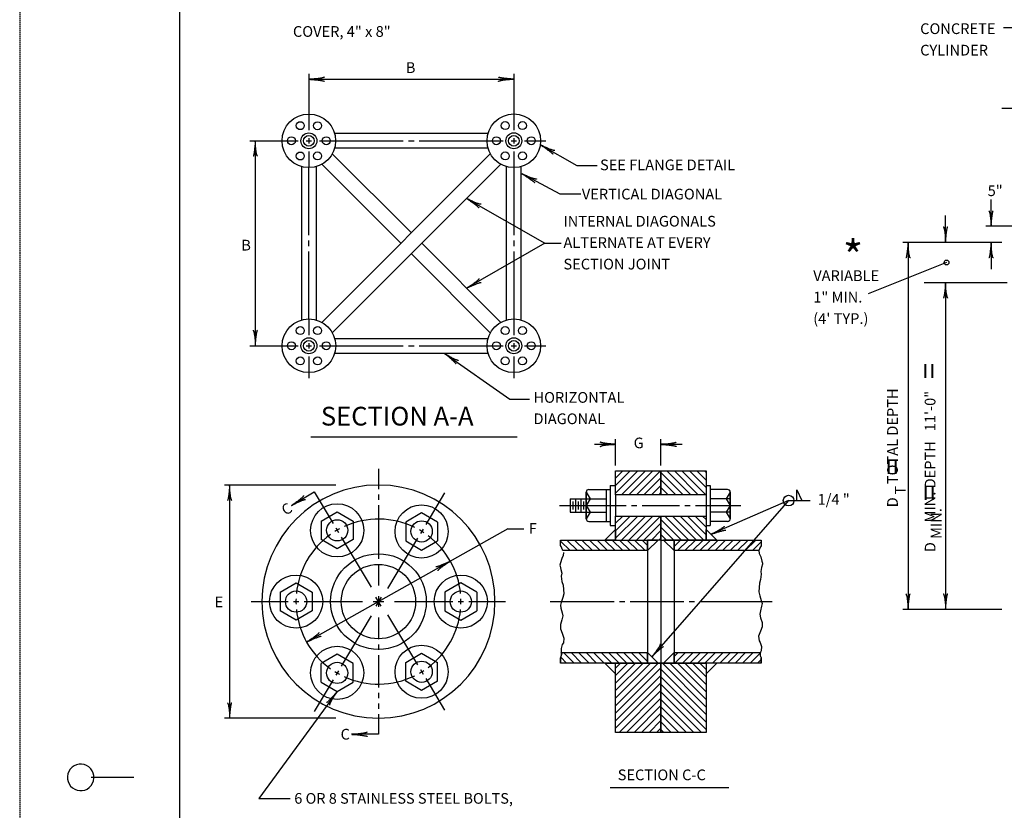
# Model space of a CAD drawing. Extents: x -1 to 679, y 0 to 440.
# Drawn here: x -1 to 184, y 132 to 280 of the extents above; entities that cross this region are included whole.
import ezdxf
from ezdxf.enums import TextEntityAlignment as Align

# ---------------------------------------------------------------- set-up
doc = ezdxf.new("R2010")
doc.units = 0
doc.linetypes.add('HIDDEN', pattern=[0.375, 0.25, -0.125])
doc.layers.add('1', color=7, linetype='CONTINUOUS')
doc.layers.add('61', color=7, linetype='CONTINUOUS')
doc.styles.add('MONOTXT', font='MONOTXT', dxfattribs={"height": 0.2})

# ---------------------------------------------------------------- blocks, each defined once
blk = doc.blocks.new('LDR')
at = {"layer": '1', "color": 1, "linetype": 'CONTINUOUS'}
for points in [[(-0.000001, 0.000042, -0.005019), (-0.001142, 0.000099, -0.004038), (-0.002412, 0.000186, -0.003548), (-0.003764, 0.000298, -0.003367), (-0.00515, 0.000433, -0.003436), (-0.00652, 0.000584, -0.003778), (-0.007826, 0.000748, -0.00451), (-0.009019, 0.000917, -0.00594), (-0.010057, 0.001086, -0.008921), (-0.010903, 0.001248, -0.016392), (-0.011527, 0.001399, -0.04458), (-0.011906, 0.001532, -0.317392), (-0.012026, 0.001642, -0.317392)], [(-0.012026, -0.001774, -0.265147), (-0.011888, -0.001576, -0.064653), (-0.011447, -0.001359, -0.025822), (-0.01072, -0.001132, -0.014504), (-0.009739, -0.000905, -0.009896), (-0.008544, -0.000687, -0.007708), (-0.007185, -0.000487, -0.006655), (-0.005718, -0.000314, -0.006278), (-0.004204, -0.000174, -0.006439), (-0.002705, -0.000073, -0.007196), (-0.001285, -0.000016, -0.008852), (-0.000002, -0.000005, -0.008852)]]:
    blk.add_lwpolyline(points, format="xyb", dxfattribs=at)

msp = doc.modelspace()

# ---------------------------------------------------------------- linework, layer by layer
at = {"layer": '1', "color": 1, "linetype": 'HIDDEN'}
msp.add_line((-1.225917, 439.978667), (-1.285917, -0.061333), dxfattribs=at)
at = {"layer": '1', "color": 7, "linetype": 'CONTINUOUS'}
for p, q in [((186.229667, 278.739833), (183.849667, 278.739833)), ((53.129667, 270.12325), (53.129667, 259.514083)), ((53.129667, 269.10325), (91.689667, 269.10325)), ((91.689667, 270.12325), (91.689667, 259.52325)), ((188.549667, 263.619833), (183.509667, 263.619833)), ((42.029667, 257.52325), (51.124, 257.52325)), ((43.049667, 257.52325), (43.049667, 218.96325)), ((52.629667, 257.52325), (53.629667, 257.52325)), ((53.129667, 258.02325), (53.129667, 257.00325)), ((55.124, 257.52325), (58.169667, 257.52325)), ((58.169667, 257.52325), (70.889667, 257.52325)), ((71.889667, 257.52325), (72.909667, 257.52325)), ((73.909667, 257.52325), (86.649667, 257.52325)), ((86.649667, 257.52325), (89.689667, 257.52325)), ((91.169667, 257.52325), (91.689667, 257.52325)), ((91.689667, 258.02325), (91.689667, 257.52325)), ((91.689667, 257.52325), (92.189667, 257.52325)), ((91.689667, 257.52325), (91.689667, 257.00325)), ((93.689667, 257.52325), (97.729667, 257.52325)), ((96.689667, 256.78325), (103.569667, 252.90325)), ((53.129667, 255.514083), (53.129667, 252.48325)), ((91.689667, 255.52325), (91.689667, 252.48325)), ((53.129667, 239.74325), (53.129667, 252.48325)), ((91.689667, 252.48325), (91.689667, 239.74325)), ((103.569667, 252.90325), (107.349667, 252.90325)), ((93.189667, 251.34325), (100.369667, 247.52325)), ((82.809667, 246.68325), (97.549667, 238.24325)), ((100.369667, 247.52325), (104.269667, 247.52325)), ((181.489667, 241.439833), (181.489667, 246.479833)), ((172.929667, 238.419833), (172.929667, 243.459833)), ((188.549667, 241.439833), (180.489667, 241.439833)), ((53.129667, 237.72325), (53.129667, 238.74325)), ((97.549667, 238.24325), (82.809667, 229.78325)), ((91.689667, 238.74325), (91.689667, 237.72325)), ((97.549667, 238.24325), (100.569667, 238.24325)), ((183.509667, 238.419833), (164.869667, 238.419833)), ((165.869667, 238.419833), (165.869667, 169.379833)), ((181.489667, 238.419833), (181.489667, 233.379833)), ((53.129667, 224.00325), (53.129667, 236.72325)), ((91.689667, 236.72325), (91.689667, 224.00325)), ((173.109667, 234.639833), (158.349667, 228.739833)), ((172.929667, 230.859833), (172.929667, 169.379833)), ((53.129667, 224.00325), (53.129667, 220.96325)), ((91.689667, 224.00325), (91.689667, 220.96325)), ((42.029667, 218.96325), (51.129667, 218.96325)), ((52.629667, 218.96325), (53.129667, 218.96325)), ((53.129667, 219.46325), (53.129667, 218.96325)), ((53.129667, 218.96325), (53.629667, 218.96325)), ((53.129667, 218.96325), (53.129667, 218.46325)), ((55.129667, 218.96325), (58.169667, 218.96325)), ((58.169667, 218.96325), (70.889667, 218.96325)), ((71.889667, 218.96325), (72.909667, 218.96325)), ((73.909667, 218.96325), (86.649667, 218.96325)), ((86.649667, 218.96325), (89.689667, 218.96325)), ((91.169667, 218.96325), (91.689667, 218.96325)), ((91.689667, 219.46325), (91.689667, 218.96325)), ((91.689667, 218.96325), (92.189667, 218.96325)), ((91.689667, 218.96325), (91.689667, 218.46325)), ((93.689667, 218.96325), (97.729667, 218.96325)), ((53.129667, 216.96325), (53.129667, 212.90325)), ((78.609667, 217.56325), (90.949667, 208.90325)), ((91.689667, 216.96325), (91.689667, 212.90325)), ((90.949667, 208.90325), (94.629667, 208.90325)), ((53.489667, 201.82325), (92.349667, 201.82325)), ((106.84875, 200.429833), (110.84875, 200.429833)), ((110.84875, 196.429833), (110.84875, 201.429833)), ((119.35875, 196.429833), (119.35875, 201.429833)), ((119.35875, 200.429833), (123.35875, 200.429833)), ((66.21875, 195.789833), (66.21875, 192.769833)), ((58.221167, 192.769583), (37.221167, 192.769583)), ((38.221167, 192.769583), (38.221167, 148.921583)), ((66.21875, 192.769833), (66.21875, 192.009833)), ((49.8395, 188.927), (54.132417, 191.4905)), ((54.132417, 191.4905), (57.68575, 185.540083)), ((66.21875, 191.009833), (66.21875, 189.989833)), ((78.667167, 191.277167), (75.1125, 185.327583)), ((144.912, 189.847083), (144.912, 191.847083)), ((144.912, 191.847083), (145.912, 189.847083)), ((66.21875, 188.989833), (66.21875, 178.909833)), ((143.392, 189.847083), (117.64225, 160.460333)), ((143.392, 189.847083), (128.803417, 183.499833)), ((143.392, 189.847083), (147.432, 189.847083)), ((100.29875, 188.929833), (112.84875, 188.929833)), ((113.84875, 188.929833), (114.84875, 188.929833)), ((115.84875, 188.929833), (122.86875, 188.929833)), ((123.86875, 188.929833), (124.86875, 188.929833)), ((125.86875, 188.929833), (134.416833, 188.929833)), ((90.565333, 184.524417), (52.689167, 163.241917)), ((58.184, 184.70575), (58.69675, 183.84725)), ((58.454917, 184.248), (58.454917, 184.25225)), ((74.614, 184.49325), (74.101167, 183.634917)), ((90.565333, 184.524417), (93.585333, 184.524417)), ((59.224083, 182.964417), (64.848667, 173.547417)), ((73.573667, 182.752083), (67.947917, 173.335917)), ((66.21875, 177.909833), (66.21875, 173.849833)), ((42.29725, 170.849833), (49.2275, 170.849833)), ((50.2275, 170.849833), (51.2275, 170.849833)), ((52.2275, 170.849833), (63.21875, 170.849833)), ((65.21875, 170.849833), (67.21875, 170.849833)), ((66.745333, 169.993917), (65.697, 171.697167)), ((66.722583, 171.710667), (65.71975, 169.980417)), ((66.21875, 171.849833), (66.21875, 169.849833)), ((69.21875, 170.849833), (80.214833, 170.849833)), ((81.214833, 170.849833), (82.214833, 170.849833)), ((83.214833, 170.849833), (90.145167, 170.849833)), ((98.49875, 170.849833), (110.57875, 170.849833)), ((111.57875, 170.849833), (112.59875, 170.849833)), ((113.59875, 170.849833), (123.67875, 170.849833)), ((124.67875, 170.849833), (125.69875, 170.849833)), ((126.69875, 170.849833), (140.306583, 170.849833)), ((183.509667, 169.379833), (164.869667, 169.379833)), ((64.846333, 168.144917), (59.220583, 158.728833)), ((66.21875, 167.849833), (66.21875, 163.789833)), ((67.94925, 168.356167), (73.573667, 158.939)), ((66.21875, 162.789833), (66.21875, 161.769833)), ((66.21875, 160.769833), (66.21875, 154.709833)), ((58.693083, 157.846), (58.18025, 156.987667)), ((74.101, 158.05625), (74.61375, 157.197833)), ((57.681833, 156.153333), (54.127083, 150.203833)), ((75.112167, 156.363417), (78.666417, 150.413583)), ((58.451167, 153.941083), (43.724083, 133.8085)), ((66.21875, 153.709833), (66.21875, 152.709833)), ((66.21875, 151.689833), (66.21875, 150.689833)), ((58.221167, 148.921583), (37.221167, 148.921583)), ((66.21875, 149.669833), (66.21875, 145.889833)), ((66.21875, 145.889833), (61.17875, 145.889833)), ((109.83875, 135.849833), (132.11875, 135.849833)), ((43.724083, 133.8085), (49.610417, 133.8085))]:
    msp.add_line(p, q, dxfattribs=at)
at = {"layer": '1', "color": 3, "linetype": 'CONTINUOUS'}
for p, q in [((86.829667, 258.90325), (57.969667, 258.90325)), ((86.829667, 256.12325), (57.969667, 256.12325)), ((87.269667, 255.06325), (55.569667, 223.36325)), ((57.529667, 255.06325), (72.409667, 240.20325)), ((51.729667, 252.66325), (51.729667, 223.80325)), ((54.509667, 252.66325), (54.509667, 223.80325)), ((55.569667, 253.10325), (70.449667, 238.24325)), ((89.229667, 253.10325), (57.529667, 221.40325)), ((90.289667, 223.80325), (90.289667, 252.66325)), ((93.069667, 223.80325), (93.069667, 252.66325)), ((74.369667, 238.24325), (89.229667, 223.36325)), ((72.409667, 236.28325), (87.269667, 221.40325)), ((57.969667, 220.34325), (86.829667, 220.34325)), ((57.969667, 217.56325), (86.829667, 217.56325))]:
    msp.add_line(p, q, dxfattribs=at)
at = {"layer": '1', "color": 1, "linetype": 'CONTINUOUS'}
msp.add_line((168.889667, 230.859833), (184.529667, 230.859833), dxfattribs=at)
at = {"layer": '1', "color": 30, "linetype": 'CONTINUOUS'}
for p, q in [((110.84875, 190.929833), (110.84875, 195.429833)), ((110.84875, 195.429833), (119.35875, 195.429833)), ((110.84875, 194.083833), (112.19475, 195.429833)), ((110.84875, 192.669583), (113.609, 195.429833)), ((110.84875, 191.255417), (115.023167, 195.429833)), ((111.937417, 190.929833), (116.437417, 195.429833)), ((113.351583, 190.929833), (117.851583, 195.429833)), ((114.765833, 190.929833), (119.265833, 195.429833)), ((119.35875, 195.429833), (119.35875, 190.929833)), ((119.35875, 195.429833), (127.86875, 195.429833)), ((119.35875, 190.929833), (119.35875, 195.429833)), ((123.565667, 190.929833), (119.35875, 195.13675)), ((124.979917, 190.929833), (120.479917, 195.429833)), ((126.394167, 190.929833), (121.894167, 195.429833)), ((127.808333, 190.929833), (123.308333, 195.429833)), ((127.86875, 192.283667), (124.722583, 195.429833)), ((127.86875, 193.697833), (126.13675, 195.429833)), ((127.86875, 195.112083), (127.551, 195.429833)), ((127.86875, 195.429833), (127.86875, 190.929833)), ((109.84875, 192.679833), (109.84875, 185.179833)), ((109.84875, 192.679833), (110.84875, 192.679833)), ((116.180083, 190.929833), (119.35875, 194.1085)), ((117.59425, 190.929833), (119.35875, 192.694333)), ((122.1515, 190.929833), (119.35875, 193.722583)), ((127.86875, 192.679833), (128.61875, 192.679833)), ((128.61875, 192.679833), (128.61875, 185.179833)), ((105.29875, 191.429833), (105.29875, 186.429833)), ((105.79875, 191.929833), (109.84875, 191.929833)), ((109.04875, 191.929833), (109.04875, 185.929833)), ((110.84875, 190.929833), (110.84875, 186.929833)), ((119.35875, 190.929833), (110.84875, 190.929833)), ((119.0085, 190.929833), (119.35875, 191.280083)), ((120.73725, 190.929833), (119.35875, 192.308333)), ((127.86875, 190.929833), (119.35875, 190.929833)), ((127.86875, 190.929833), (127.86875, 186.929833)), ((131.916833, 191.929833), (128.61875, 191.929833)), ((132.416833, 191.429833), (132.416833, 186.429833)), ((102.29875, 190.179833), (109.04875, 190.179833)), ((102.29875, 190.179833), (102.29875, 187.679833)), ((102.79875, 189.679833), (102.79875, 188.179833)), ((103.29875, 190.179833), (103.29875, 187.679833)), ((103.79875, 189.679833), (103.79875, 188.179833)), ((104.29875, 190.179833), (104.29875, 187.679833)), ((104.79875, 189.679833), (104.79875, 188.179833)), ((132.416833, 190.179833), (128.666833, 190.179833)), ((55.454917, 186.00225), (58.454917, 187.75225)), ((58.454917, 187.75225), (61.454917, 186.00225)), ((74.343083, 187.539833), (71.343083, 185.789833)), ((77.343083, 185.789833), (74.343083, 187.539833)), ((102.29875, 187.679833), (109.04875, 187.679833)), ((132.416833, 187.679833), (128.666833, 187.679833)), ((55.454917, 186.00225), (55.454917, 182.50225)), ((61.454917, 186.00225), (61.454917, 182.50225)), ((71.343083, 185.789833), (71.343083, 182.289833)), ((77.343083, 185.789833), (77.343083, 182.289833)), ((105.79875, 185.929833), (109.84875, 185.929833)), ((110.84875, 186.929833), (119.35875, 186.929833)), ((110.84875, 182.429833), (110.84875, 186.929833)), ((110.84875, 185.585417), (112.193167, 186.929833)), ((110.84875, 184.17125), (113.607333, 186.929833)), ((110.84875, 182.757), (115.021583, 186.929833)), ((111.93575, 182.429833), (116.43575, 186.929833)), ((113.35, 182.429833), (117.85, 186.929833)), ((114.76425, 182.429833), (119.26425, 186.929833)), ((116.178417, 182.429833), (119.35875, 185.610167)), ((119.35875, 186.929833), (119.35875, 182.429833)), ((119.35875, 186.929833), (127.86875, 186.929833)), ((119.35875, 182.429833), (119.35875, 186.929833)), ((123.21825, 182.429833), (119.35875, 186.289333)), ((124.6325, 182.429833), (120.1325, 186.929833)), ((126.04675, 182.429833), (121.54675, 186.929833)), ((127.460917, 182.429833), (122.960917, 186.929833)), ((127.86875, 183.43625), (124.375167, 186.929833)), ((127.86875, 184.850417), (125.789333, 186.929833)), ((127.86875, 186.264667), (127.203583, 186.929833)), ((127.86875, 186.929833), (127.86875, 182.429833)), ((131.916833, 185.929833), (128.61875, 185.929833)), ((109.84875, 185.179833), (110.84875, 185.179833)), ((117.592667, 182.429833), (119.35875, 184.195917)), ((121.804083, 182.429833), (119.35875, 184.875167)), ((120.389833, 182.429833), (119.35875, 183.460917)), ((127.86875, 185.179833), (128.61875, 185.179833)), ((58.454917, 180.75225), (55.454917, 182.50225)), ((61.454917, 182.50225), (58.454917, 180.75225)), ((71.343083, 182.289833), (74.343083, 180.539833)), ((74.343083, 180.539833), (77.343083, 182.289833)), ((102.271917, 180.429833), (100.45875, 182.243)), ((103.686083, 180.429833), (101.686083, 182.429833)), ((105.100333, 180.429833), (103.100333, 182.429833)), ((106.5145, 180.429833), (104.5145, 182.429833)), ((107.92875, 180.429833), (105.92875, 182.429833)), ((109.343, 180.429833), (107.343, 182.429833)), ((110.757167, 180.429833), (108.757167, 182.429833)), ((112.171417, 180.429833), (110.171417, 182.429833)), ((113.585583, 180.429833), (111.585583, 182.429833)), ((114.999833, 180.429833), (112.999833, 182.429833)), ((116.414, 180.429833), (114.414, 182.429833)), ((116.84875, 181.409333), (115.82825, 182.429833)), ((119.35875, 182.429833), (116.84875, 182.429833)), ((116.84875, 182.429833), (116.84875, 180.429833)), ((119.006833, 182.429833), (119.35875, 182.78175)), ((119.35875, 182.429833), (119.35875, 159.249833)), ((119.35875, 182.429833), (121.86875, 182.429833)), ((121.86875, 182.429833), (119.85875, 182.429833)), ((127.86875, 182.429833), (121.86875, 182.429833)), ((121.86875, 182.429833), (121.86875, 180.429833)), ((121.86875, 180.429833), (121.86875, 182.429833)), ((121.86875, 182.429833), (127.86875, 182.429833)), ((121.86875, 181.2365), (123.062083, 182.429833)), ((122.47625, 180.429833), (124.47625, 182.429833)), ((123.8905, 180.429833), (125.8905, 182.429833)), ((125.304667, 180.429833), (127.304667, 182.429833)), ((126.718917, 180.429833), (128.718917, 182.429833)), ((127.86875, 182.429833), (138.25875, 182.429833)), ((128.133167, 180.429833), (130.133167, 182.429833)), ((129.547333, 180.429833), (131.547333, 182.429833)), ((130.961583, 180.429833), (132.961583, 182.429833)), ((132.37575, 180.429833), (134.37575, 182.429833)), ((133.79, 180.429833), (135.79, 182.429833)), ((135.204167, 180.429833), (137.204167, 182.429833)), ((136.618417, 180.429833), (138.25875, 182.070167)), ((138.25875, 182.429833), (138.25875, 181.429833)), ((116.84875, 180.429833), (116.84875, 159.249833)), ((121.86875, 180.429833), (121.86875, 159.249833)), ((137.799083, 180.429833), (121.86875, 180.429833)), ((47.7275, 172.599833), (50.7275, 174.349833)), ((50.7275, 174.349833), (53.7275, 172.599833)), ((81.714833, 174.349833), (78.714833, 172.599833)), ((84.714833, 172.599833), (81.714833, 174.349833)), ((47.7275, 172.599833), (47.7275, 169.099833)), ((53.7275, 172.599833), (53.7275, 169.099833)), ((78.714833, 172.599833), (78.714833, 169.099833)), ((84.714833, 172.599833), (84.714833, 169.099833)), ((50.7275, 167.349833), (47.7275, 169.099833)), ((53.7275, 169.099833), (50.7275, 167.349833)), ((78.714833, 169.099833), (81.714833, 167.349833)), ((81.714833, 167.349833), (84.714833, 169.099833)), ((103.03575, 159.249833), (101.03575, 161.249833)), ((104.45, 159.249833), (102.45, 161.249833)), ((105.864167, 159.249833), (103.864167, 161.249833)), ((107.278417, 159.249833), (105.278417, 161.249833)), ((108.692667, 159.249833), (106.692667, 161.249833)), ((110.106833, 159.249833), (108.106833, 161.249833)), ((111.521083, 159.249833), (109.521083, 161.249833)), ((112.93525, 159.249833), (110.93525, 161.249833)), ((114.3495, 159.249833), (112.3495, 161.249833)), ((115.763667, 159.249833), (113.763667, 161.249833)), ((116.84875, 159.579), (115.177917, 161.249833)), ((116.84875, 160.99325), (116.592167, 161.249833)), ((116.84875, 159.249833), (116.84875, 161.249833)), ((121.86875, 159.249833), (121.86875, 161.249833)), ((121.86875, 161.249833), (121.86875, 159.249833)), ((121.86875, 160.53375), (122.584833, 161.249833)), ((121.999083, 159.249833), (123.999083, 161.249833)), ((123.41325, 159.249833), (125.41325, 161.249833)), ((124.8275, 159.249833), (126.8275, 161.249833)), ((126.24175, 159.249833), (128.24175, 161.249833)), ((127.655917, 159.249833), (129.655917, 161.249833)), ((129.070167, 159.249833), (131.070167, 161.249833)), ((130.484333, 159.249833), (132.484333, 161.249833)), ((131.898583, 159.249833), (133.898583, 161.249833)), ((133.31275, 159.249833), (135.31275, 161.249833)), ((134.727, 159.249833), (136.727, 161.249833)), ((58.451167, 160.941083), (55.451167, 159.191083)), ((61.451167, 159.191083), (58.451167, 160.941083)), ((71.342917, 159.40125), (74.342917, 161.15125)), ((71.342917, 155.90125), (71.342917, 159.40125)), ((74.342917, 161.15125), (77.342917, 159.40125)), ((77.342917, 155.90125), (77.342917, 159.40125)), ((100.45875, 160.249833), (100.45875, 159.249833)), ((101.621583, 159.249833), (100.508, 160.363417)), ((136.14125, 159.249833), (138.068333, 161.176917)), ((137.555417, 159.249833), (138.25875, 159.953167)), ((138.25875, 159.249833), (138.25875, 160.249833)), ((55.451167, 155.691083), (55.451167, 159.191083)), ((61.451167, 155.691083), (61.451167, 159.191083)), ((110.84875, 158.343), (111.755583, 159.249833)), ((110.84875, 156.928833), (113.16975, 159.249833)), ((110.84875, 155.514583), (114.584, 159.249833)), ((110.84875, 154.100417), (115.998167, 159.249833)), ((110.84875, 152.686167), (117.412417, 159.249833)), ((110.84875, 151.271917), (118.826667, 159.249833)), ((110.84875, 149.85775), (119.35875, 158.36775)), ((127.86875, 149.605833), (119.35875, 158.115833)), ((127.86875, 151.020083), (119.639, 159.249833)), ((121.86875, 159.249833), (119.85875, 159.249833)), ((127.86875, 152.43425), (121.053167, 159.249833)), ((127.86875, 153.8485), (122.467417, 159.249833)), ((127.86875, 155.26275), (123.881667, 159.249833)), ((127.86875, 156.676917), (125.295833, 159.249833)), ((127.86875, 158.091167), (126.710083, 159.249833)), ((55.451167, 155.691083), (58.451167, 153.941083)), ((58.451167, 153.941083), (61.451167, 155.691083)), ((74.342917, 154.15125), (71.342917, 155.90125)), ((77.342917, 155.90125), (74.342917, 154.15125)), ((110.84875, 148.4435), (119.35875, 156.9535)), ((127.86875, 148.191667), (119.35875, 156.701667)), ((110.84875, 147.029333), (119.35875, 155.539333)), ((111.4835, 146.249833), (119.35875, 154.125083)), ((127.86875, 146.777417), (119.35875, 155.287417)), ((126.982167, 146.249833), (119.35875, 153.87325)), ((112.897667, 146.249833), (119.35875, 152.710917)), ((125.567917, 146.249833), (119.35875, 152.459)), ((114.311917, 146.249833), (119.35875, 151.296667)), ((124.153667, 146.249833), (119.35875, 151.04475)), ((115.726167, 146.249833), (119.35875, 149.882417)), ((117.140333, 146.249833), (119.35875, 148.46825)), ((122.7395, 146.249833), (119.35875, 149.630583)), ((121.32525, 146.249833), (119.35875, 148.216333)), ((118.554583, 146.249833), (119.35875, 147.054)), ((119.911083, 146.249833), (119.35875, 146.802167))]:
    msp.add_line(p, q, dxfattribs=at)
for points in [[(105.29875, 188.929833), (105.29875, 191.429833), (106.04875, 190.179833), (105.29875, 188.929833)], [(132.416833, 188.929833), (132.416833, 191.429833), (131.666833, 190.179833), (132.416833, 188.929833)], [(105.29875, 186.429833), (105.29875, 188.929833), (106.04875, 187.679833), (105.29875, 186.429833)], [(132.416833, 186.429833), (132.416833, 188.929833), (131.666833, 187.679833), (132.416833, 186.429833)], [(110.84875, 184.429833), (110.84875, 182.429833), (108.83875, 182.429833), (110.84875, 184.429833)], [(127.86875, 184.429833), (129.87875, 182.429833), (127.86875, 182.429833), (127.86875, 184.429833)], [(116.84875, 180.429833), (116.84875, 182.429833), (118.85875, 182.429833), (116.84875, 180.429833)], [(121.86875, 180.429833), (119.85875, 182.429833), (121.86875, 182.429833), (121.86875, 180.429833)], [(116.84875, 161.249833), (116.84875, 159.249833), (118.85875, 159.249833), (116.84875, 161.249833)], [(121.86875, 161.249833), (119.85875, 159.249833), (121.86875, 159.249833), (121.86875, 161.249833)], [(110.84875, 157.249833), (110.84875, 159.249833), (108.83875, 159.249833), (110.84875, 157.249833)], [(119.35875, 159.249833), (119.35875, 146.249833), (110.84875, 146.249833), (110.84875, 150.749833), (110.84875, 154.749833), (110.84875, 159.249833), (116.84875, 159.249833), (118.85875, 159.249833), (119.35875, 159.249833), (116.84875, 159.249833), (119.35875, 159.249833)], [(119.35875, 159.249833), (121.86875, 159.249833), (119.85875, 159.249833), (119.35875, 159.249833)], [(119.35875, 154.749833), (119.35875, 159.249833), (121.86875, 159.249833), (119.85875, 159.249833), (121.86875, 159.249833), (127.86875, 159.249833), (127.86875, 154.749833), (127.86875, 150.749833), (127.86875, 146.249833), (119.35875, 146.249833), (119.35875, 159.249833), (119.35875, 154.749833)], [(127.86875, 157.249833), (129.87875, 159.249833), (127.86875, 159.249833), (127.86875, 157.249833)]]:
    msp.add_lwpolyline(points, close=True, dxfattribs=at)
for points in [[(100.45875, 181.429833), (100.45875, 182.429833), (110.84875, 182.429833), (116.84875, 182.429833), (116.84875, 180.429833), (100.89625, 180.429833)], [(101.051417, 180.067917), (100.99325, 179.507333), (100.71325, 178.927333), (100.47325, 178.107333), (100.37325, 177.727333), (100.41325, 177.507333), (100.55325, 176.867333), (100.69325, 176.167333), (100.61325, 175.627333), (100.75325, 174.647333), (100.95325, 173.967333), (101.07325, 172.307333), (100.89325, 171.587333), (100.61325, 170.667333), (100.45325, 170.147333), (100.55325, 169.627333), (100.79325, 168.727333), (100.89325, 168.147333), (100.75325, 167.427333), (100.45325, 166.567333), (100.45325, 165.707333), (100.79325, 164.907333), (101.09325, 163.967333), (101.03325, 163.107333), (100.81325, 162.807333), (100.57325, 162.047333), (100.61325, 161.247333), (100.75325, 160.947333), (100.7665, 160.891083)], [(100.89675, 180.431917), (100.884867, 180.491943), (100.877313, 180.521633), (100.863874, 180.565594), (100.847805, 180.608681), (100.83875, 180.629833), (100.798152, 180.719852), (100.715665, 180.89881), (100.631537, 181.076585), (100.574589, 181.194599), (100.45875, 181.429833)], [(137.798583, 180.431917), (137.85875, 179.869833), (138.13875, 179.289833), (138.37875, 178.469833), (138.47875, 178.089833), (138.45875, 177.869833), (138.31875, 177.229833), (138.17875, 176.529833), (138.23875, 175.989833), (138.09875, 175.009833), (137.89875, 174.329833), (137.79875, 172.669833), (137.97875, 171.949833), (138.23875, 171.029833), (138.41875, 170.509833), (138.31875, 169.989833), (138.07875, 169.089833), (137.97875, 168.509833), (138.09875, 167.789833), (138.41875, 166.929833), (138.41875, 166.069833), (138.07875, 165.269833), (137.75875, 164.329833), (137.83875, 163.469833), (138.03875, 163.169833), (138.27875, 162.409833), (138.23875, 161.609833), (138.09875, 161.309833), (138.085667, 161.256583)], [(138.25875, 181.429833), (138.215468, 181.340432), (138.126438, 181.162998), (137.945951, 180.809011), (137.887382, 180.689851), (137.85875, 180.629833), (137.849315, 180.608867), (137.832623, 180.566043), (137.818723, 180.522238), (137.810939, 180.49261), (137.79875, 180.432667)], [(100.45875, 160.269833), (100.523207, 160.39264), (100.55433, 160.454665), (100.59875, 160.549833), (100.608873, 160.574081), (100.626152, 160.623461), (100.639685, 160.673882), (100.646749, 160.707994), (100.650631, 160.730927), (100.65651, 160.777191), (100.660302, 160.829749), (100.661289, 160.86501), (100.659896, 160.935849), (100.657664, 160.971328), (100.650502, 161.042163), (100.640234, 161.112508), (100.631955, 161.15894), (100.61275, 161.250167)], [(100.6125, 161.249833), (116.84875, 161.249833), (116.84875, 159.249833), (110.84875, 159.249833), (108.83875, 159.249833), (110.84875, 159.249833), (100.45875, 159.249833)], [(121.86875, 159.249833), (121.86875, 161.249833), (138.084417, 161.249833)], [(138.084667, 161.2525), (138.065023, 161.161283), (138.056789, 161.114922), (138.046817, 161.044719), (138.040123, 160.974017), (138.038155, 160.938585), (138.03727, 160.867763), (138.038473, 160.832457), (138.042502, 160.779747), (138.048466, 160.733246), (138.052335, 160.710152), (138.059298, 160.675741), (138.072468, 160.624726), (138.089086, 160.574556), (138.09875, 160.549833), (138.113745, 160.516677), (138.124765, 160.495259), (138.148635, 160.453673), (138.22489, 160.332617), (138.24815, 160.291162), (138.25875, 160.269833)], [(100.45875, 159.249833), (100.45875, 160.269833)], [(138.25875, 160.269833), (138.25875, 159.249833), (127.86875, 159.249833), (121.86875, 159.249833)]]:
    msp.add_lwpolyline(points, dxfattribs=at)
at = {"layer": '1', "color": 3, "linetype": 'CONTINUOUS'}
for centre, radius in [((53.123995, 257.514102), 5.04), ((91.689661, 257.523269), 5.04), ((51.504667, 260.367667), 0.75), ((54.754667, 260.361167), 0.75), ((90.070333, 260.376833), 0.75), ((93.320333, 260.370333), 0.75), ((49.843, 257.52325), 0.75), ((53.124, 257.514083), 1.5), ((53.124, 257.514083), 1), ((56.405, 257.52325), 0.75), ((88.408667, 257.532417), 0.75), ((91.689667, 257.52325), 1.5), ((91.689667, 257.52325), 1), ((94.970667, 257.532417), 0.75), ((51.504667, 254.6605), 0.75), ((54.754667, 254.667), 0.75), ((90.070333, 254.669667), 0.75), ((93.320333, 254.676167), 0.75), ((53.129661, 218.963269), 5.04), ((51.510333, 221.816833), 0.75), ((54.760333, 221.810333), 0.75), ((91.689661, 218.963269), 5.04), ((90.070333, 221.816833), 0.75), ((93.320333, 221.810333), 0.75), ((49.848667, 218.972417), 0.75), ((53.129667, 218.96325), 1.5), ((53.129667, 218.96325), 1), ((56.410667, 218.972417), 0.75), ((88.408667, 218.972417), 0.75), ((91.689667, 218.96325), 1.5), ((91.689667, 218.96325), 1), ((94.970667, 218.972417), 0.75), ((51.510333, 216.109667), 0.75), ((54.760333, 216.116167), 0.75), ((90.070333, 216.109667), 0.75), ((93.320333, 216.116167), 0.75)]:
    msp.add_circle(centre, radius, dxfattribs=at)
at = {"layer": '1', "color": 7, "linetype": 'CONTINUOUS'}
for centre, radius in [((173.118479, 234.638053), 0.453273), ((143.394676, 189.840147), 1.008)]:
    msp.add_circle(centre, radius, dxfattribs=at)
at = {"layer": '1', "color": 30, "linetype": 'CONTINUOUS'}
for centre, radius in [((58.454917, 184.248), 5), ((74.343083, 184.035583), 5), ((58.454917, 184.25225), 2), ((74.343083, 184.039833), 2), ((66.221167, 170.845583), 9), ((66.221167, 170.845583), 7), ((50.7275, 170.845583), 5), ((81.714833, 170.845583), 5), ((50.7275, 170.849833), 2), ((81.714833, 170.849833), 2), ((58.451167, 157.445333), 5), ((74.342917, 157.6555), 5), ((58.451167, 157.441083), 2), ((74.342917, 157.65125), 2)]:
    msp.add_circle(centre, radius, dxfattribs=at)
for centre, radius, start, end in [((66.221194, 170.845597), 21.924, 90, 180), ((66.221194, 170.845597), 21.924, 0, 90), ((105.79875, 191.429833), 0.5, 90, 180), ((131.916833, 191.429833), 0.5, 0, 90), ((105.79875, 186.429833), 0.5, 180, 270), ((131.916833, 186.429833), 0.5, 270, 0), ((66.221227, 170.845626), 21.924, 180, 270), ((66.221194, 170.845597), 21.924, 270, 360)]:
    msp.add_arc(centre, radius, start, end, dxfattribs=at)
at = {"layer": '1', "color": 7, "linetype": 'CONTINUOUS'}
for start, end in [(63.9238, 114.550136), (125.621958, 174.448242), (118.238167, 121.930558), (56.539925, 60.232097), (5.551758, 52.851864), (178.138344, 181.830264), (358.169736, 1.861656), (185.520544, 234.362136), (307.147156, 354.479456), (238.05385, 241.746025), (299.7669, 303.459289), (245.434164, 296.075439)]:
    msp.add_arc((66.221167, 170.845583), 15.521921, start, end, dxfattribs=at)
at = {"layer": '1', "color": 30, "linetype": 'CONTINUOUS'}
for p in [(121.804083, 182.429833), (121.804083, 182.429833), (110.106833, 159.249833), (110.106833, 159.249833), (117.412417, 159.249833), (117.412417, 159.249833), (118.826667, 159.249833), (118.826667, 159.249833), (119.35875, 158.115833), (119.35875, 158.115833), (121.053167, 159.249833), (121.053167, 159.249833), (119.35875, 155.287417), (119.35875, 155.287417)]:
    msp.add_point(p, dxfattribs=at)
at = {"layer": '61', "color": 1, "linetype": 'CONTINUOUS'}
msp.add_line((28.774083, 429.978667), (28.774083, 9.958667), dxfattribs=at)
at = {"layer": '61', "color": 2, "linetype": 'CONTINUOUS'}
msp.add_line((12.194083, 137.798667), (20.194083, 137.798667), dxfattribs=at)
at = {"layer": '61', "color": 3, "linetype": 'CONTINUOUS'}
msp.add_arc((10.19184, 137.779962), 2.499998, 322.671753, 321.716147, dxfattribs=at)

# ---------------------------------------------------------------- block references
at = {"layer": '1', "color": 1, "linetype": 'CONTINUOUS'}
for p, xscale, yscale, rotation in [((53.129667, 269.10325), 241.920018, 241.920018, 180), ((53.129667, 269.10325), 241.920018, 241.920018, 180), ((43.049667, 257.52325), 241.920018, 241.920018, 90), ((43.049667, 257.52325), 241.920018, 241.920018, 90), ((96.689667, 256.78325), 241.920264, 241.920264, 150.45348), ((96.689667, 256.78325), 241.920264, 241.920264, 150.45348), ((93.189667, 251.34325), 241.919757, 241.919757, 151.920086), ((82.809667, 246.68325), 241.920454, 241.920454, 150.135058), ((181.489667, 241.439833), 241.920018, 241.920018, 270), ((172.929667, 238.419833), 241.920018, 241.920018, 270), ((165.869667, 238.419833), 241.920018, 241.920018, 90), ((165.869667, 238.419833), 241.920018, 241.920018, 90), ((181.489667, 238.419833), 241.920018, 241.920018, 90), ((82.809667, 229.78325), 241.919485, 241.919485, 209.865074), ((172.929667, 230.859833), 241.920018, 241.920018, 90), ((43.049667, 218.96325), 241.920018, 241.920018, 270), ((78.609667, 217.56325), 241.92052, 241.92052, 144.925342), ((119.35875, 200.429833), 240, 240, 180), ((38.221167, 192.769583), 240, 240, 90), ((38.221167, 192.769583), 240, 240, 90), ((49.8395, 188.927), 240.000001, 240.000001, 210.843388), ((128.803417, 183.499833), 239.999998, 239.999998, 203.513057), ((128.803417, 183.499833), 239.999998, 239.999998, 203.513057), ((79.75325, 178.449083), 239.999999, 239.999999, 29.331404), ((79.75325, 178.449083), 239.999999, 239.999999, 29.331404), ((165.869667, 169.379833), 241.920018, 241.920018, 270), ((172.929667, 169.379833), 241.920018, 241.920018, 270), ((52.689167, 163.241917), 239.999999, 239.999999, 209.331404), ((117.64225, 160.460333), 239.999999, 239.999999, 228.773967), ((58.451167, 153.941083), 239.999999, 239.999999, 53.814347), ((38.221167, 148.921583), 240, 240, 270), ((61.17875, 145.889833), 241.920018, 241.920018, 180)]:
    msp.add_blockref('LDR', p, dxfattribs=dict(at, xscale=xscale, yscale=yscale, rotation=rotation))
for p, xscale, yscale in [((91.689667, 269.10325), 241.920018, 241.920018), ((91.689667, 269.10325), 241.920018, 241.920018), ((110.84875, 200.429833), 240, 240), ((110.84875, 200.429833), 240, 240)]:
    msp.add_blockref('LDR', p, dxfattribs=dict(at, xscale=xscale, yscale=yscale))

# ---------------------------------------------------------------- texts
at = {"layer": '1', "color": 7, "linetype": 'CONTINUOUS', "style": 'MONOTXT'}
for s, height, p in [('COVER, 4" x 8"', 2.016, (50.132167, 277.075083)), ('B', 2.016, (71.369667, 270.27425)), ('SEE FLANGE DETAIL', 2.016, (107.909667, 251.98325)), ('VERTICAL DIAGONAL', 2.016, (104.489667, 246.48325)), ('5"', 2.016, (180.849667, 247.119833)), ('*', 6, (153.600583, 232.731333)), ('B', 2.016, (40.409667, 236.88325)), ('HORIZONTAL', 2.016, (95.389667, 208.24325)), ('SECTION A-A', 3.528, (55.389667, 203.96325)), ('DIAGONAL', 2.016, (95.389667, 204.22325)), ('G', 2, (114.239083, 199.691417)), (' 1/4 "', 2.016, (148.232, 189.067083)), ('F', 2, (94.525583, 183.6025)), ('E', 2, (35.406417, 169.778)), ('C', 2.016, (59.09875, 144.889833)), ('SECTION C-C', 2.016, (111.23875, 137.249833))]:
    msp.add_text(s, height=height, dxfattribs=at).set_placement(p)
for s, height, p in [('CONCRETE', 2.016, (168.149667, 279.615833)), ('CYLINDER', 2.016, (168.149667, 275.575833)), ('INTERNAL DIAGONALS', 2.016, (101.029667, 243.39925)), ('ALTERNATE AT EVERY', 2.016, (101.029667, 239.37925)), ('SECTION JOINT', 2.016, (101.029667, 235.33925)), ('VARIABLE', 2.016, (148.029667, 233.155833)), ('1" MIN.', 2.016, (148.029667, 229.115833)), ("(4' TYP.)", 2.016, (148.029667, 225.095833)), ('6 OR 8 STAINLESS STEEL BOLTS,', 2, (50.378167, 134.832583))]:
    msp.add_text(s, height=height, dxfattribs=at).set_placement(p, align=Align.TOP_LEFT)
for s, height, rotation, p in [('=', 4, 90, (171.813167, 212.6975)), ('D    TOTAL DEPTH', 2.016, 90, (163.949667, 188.579833)), ('D      MIN. DEPTH   11\'-0"', 2.016, 90, (171.029667, 180.139833)), ('=', 4, 90, (164.899583, 194.6505)), ('T', 2.016, 90, (165.409667, 190.979833)), ('=', 4, 90, (171.879, 189.7765)), ('C', 2, 30.843389, (48.720333, 186.971417)), ('MIN.', 2.016, 90, (172.169667, 182.639833))]:
    msp.add_text(s, height=height, rotation=rotation, dxfattribs=at).set_placement(p)

doc.saveas('drawing.dxf')
